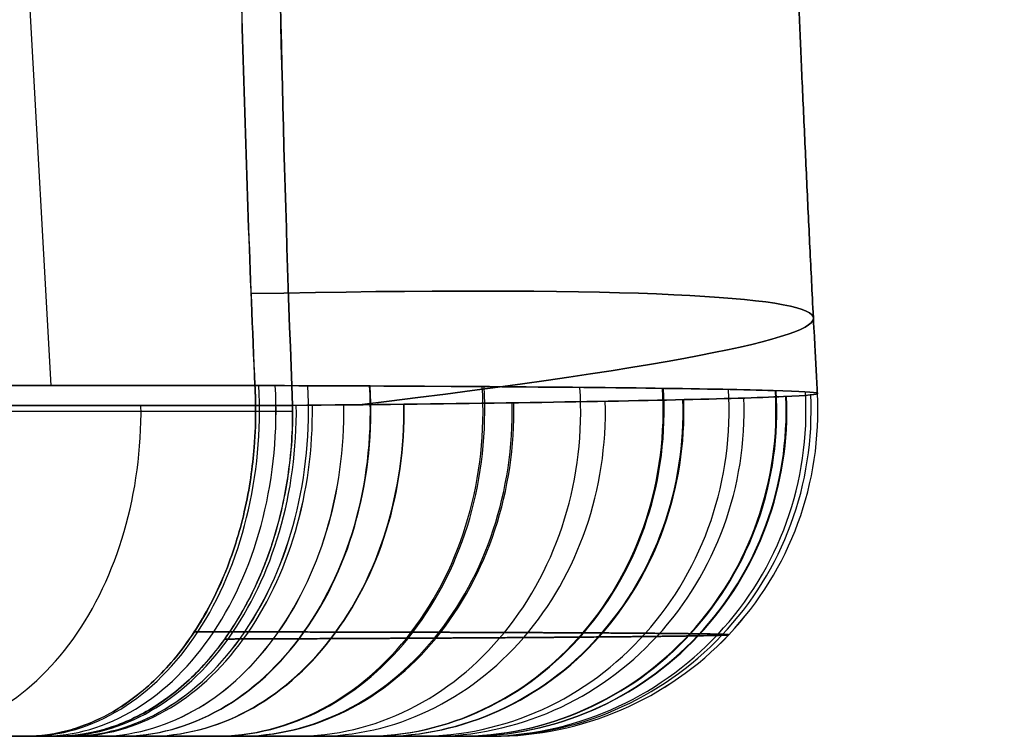
# Model space of a CAD drawing. Units: millimetres. Extents: x -32.8 to 26.5, y -9.5 to 80.1.
# Drawn here: x 19.9 to 20.3, y -2.1 to -1.8 of the extents above; entities that cross this region are included whole.
import ezdxf

# ---------------------------------------------------------------- set-up
doc = ezdxf.new("R2010")
doc.units = ezdxf.units.MM
doc.header["$MEASUREMENT"] = 0
doc.layers.add('Predefinito', color=7, linetype='Continuous', true_color=0x000000)

msp = doc.modelspace()

# ---------------------------------------------------------------- linework, layer by layer
at = {"layer": 'Predefinito'}
for p, q in [((19.76075209871987, 0.5451933009071497, -22.86750684563775), (19.89929573077984, -1.936590289328143, -23.00605047769772)), ((19.76075209871956, 0.5451933009071376, 22.09217457635141), (19.89929573077952, -1.936590289328156, 22.23071820841137)), ((19.87087003632646, -1.945777745602359, 20.74300779857512), (20.01079947404401, -1.945777714284532, 20.89227836018371)), ((20.01079962845975, -1.945777715184906, -21.66761079002995), (19.87087003561991, -1.945777719290659, -21.51834006777896)), ((19.87088669492348, -1.948395595069238, -21.51832443426403), (20.01081797480158, -1.948395595069238, -21.6675969435202)), ((19.9014639406417, -2.098395595069247, 20.99493755721359), (19.76145179126662, -2.098395595069249, 20.84557872287608)), ((19.76145187430129, -2.098395595069239, -21.62091108553746), (19.90146424562331, -2.098395595069235, -21.77027015115261)), ((19.76145188417384, -2.098395595069236, -21.62091109127262), (19.90146427359684, -2.098395595069235, -21.77027012460906))]:
    msp.add_line(p, q, dxfattribs=at)
at = {"layer": 'Predefinito', "extrusion": (-0.06611511175313116, 0.9967927843076843, -0.04508810430707053)}
msp.add_arc((-19.1850580184782, 21.33666119781907, -4.207833304742659), 0.8956304927630241, 135.3721484077791, 220.2145951264705, dxfattribs=at)
at = {"layer": 'Predefinito', "extrusion": (-0.06611511175314497, 0.9967927843076829, 0.04508810430707948)}
msp.add_arc((-19.18505801843995, -22.11120496527042, -4.242791566971757), 0.8956304927907708, 139.7853953654449, 224.6264624198492, dxfattribs=at)
at = {"layer": 'Predefinito', "extrusion": (-8.378534710681109e-05, 0.9999999929983162, -8.356663916437124e-05)}
msp.add_arc((2.719462324695054, -0.3880391003649503, -1.940115303089494), 31.987524501436, 134.7610802619336, 135.2389035576477, dxfattribs=at)
at = {"layer": 'Predefinito', "extrusion": (-8.356664000588122e-05, 0.9999999929983162, 8.378534795655934e-05)}
msp.add_arc((2.719461588642964, -0.3872924306132636, -1.940180774509694), 31.98752450107466, 224.7610798607647, 225.2389031564842, dxfattribs=at)
at = {"layer": 'Predefinito', "extrusion": (-0.7020507403859222, -1.662455514911731e-14, 0.7121269254308382)}
msp.add_arc((1.948395595069701, 29.62905747907054, 1.724899686964756), 0.1500000000000245, 9.263304612740704e-06, 94.5115781059165, dxfattribs=at)
at = {"layer": 'Predefinito', "extrusion": (0.7020505770720091, 2.454879244621271e-14, 0.7121270864339166)}
msp.add_arc((-1.94839559506991, -30.17337955056927, -2.277041421167958), 0.1500000000000179, 179.9999970122748, 274.5115627072634, dxfattribs=at)
at = {"layer": 'Predefinito', "extrusion": (-0.6932684219697558, 5.671135389482517e-14, 0.7206794676550489)}
msp.add_arc((1.948395595067608, 29.60574255667015, 2.078853195048442), 0.1500000000000125, 9.257879180158435e-06, 94.50131038012871, dxfattribs=at)
at = {"layer": 'Predefinito', "extrusion": (0.6932610805844659, -7.791684949821999e-14, 0.7206865297387336)}
msp.add_arc((-1.948395595067001, -30.14322906532536, -2.637918721036698), 0.1499999999999903, 179.9999971049998, 274.5012866015243, dxfattribs=at)
at = {"layer": 'Predefinito', "extrusion": (-0.6754478155148606, 2.420276532893024e-14, 0.7374077898396537)}
msp.add_arc((1.948395595068522, 29.5463139724737, 2.783610625543577), 0.1500000000000085, 9.246956392049387e-06, 94.47972075010512, dxfattribs=at)
at = {"layer": 'Predefinito', "extrusion": (0.6753938014163084, -8.667223468774324e-15, 0.7374572618182209)}
msp.add_arc((-1.948395595068995, -30.06976461514531, -3.357494663715615), 0.1500000000000027, 179.9999972904307, 274.479638946887, dxfattribs=at)
at = {"layer": 'Predefinito', "extrusion": (-0.6387958421182167, -4.232936942156627e-14, 0.7693762877113371)}
msp.add_arc((1.948395595070568, 29.37691010910371, 4.180679712186759), 0.1499999999999956, 9.22478376999561e-06, 94.43224877909954, dxfattribs=at)
at = {"layer": 'Predefinito', "extrusion": (0.6385114669244273, -1.375514738835668e-14, 0.7696123092869658)}
msp.add_arc((-1.948395595068793, -29.87042168175246, -4.787966092360229), 0.1499999999999965, 179.9999976611772, 274.4318504216322, dxfattribs=at)
at = {"layer": 'Predefinito', "extrusion": (-0.5615202551894757, -8.328436082039357e-14, 0.8274629919289118)}
msp.add_arc((1.948395595072213, 28.83943316805892, 6.925852221681716), 0.150000000000008, 9.17917512475141e-06, 94.31949756000607, dxfattribs=at)
at = {"layer": 'Predefinito', "extrusion": (0.5601973405643199, 2.361503841635994e-14, 0.8283591851513832)}
msp.add_arc((-1.948395595070068, -29.26266960252022, -7.612988951111278), 0.1500000000000053, 179.9999984020663, 274.3174121935477, dxfattribs=at)
at = {"layer": 'Predefinito', "extrusion": (-0.4789973638093166, 5.462531830539846e-15, 0.8778163392553849)}
msp.add_arc((1.94839559506903, 28.03940178582892, 9.60624430305723), 0.1499999999999951, 9.131773834075495e-06, 94.18168109975777, dxfattribs=at)
at = {"layer": 'Predefinito', "extrusion": (-0.3912249674991757, 2.075052518781529e-14, 0.9202950748565749)}
msp.add_arc((1.948395595068217, 26.97403830225372, 12.21885887681949), 0.1499999999999827, 9.082461835776504e-06, 94.01711741826884, dxfattribs=at)
at = {"layer": 'Predefinito', "extrusion": (0.3900692846935883, 7.580021744422949e-15, 0.9207855087579477)}
msp.add_arc((-1.948395595069632, -27.26111090224578, -12.96569186927024), 0.1499999999999884, 179.9999998798127, 274.01482252751, dxfattribs=at)
at = {"layer": 'Predefinito', "extrusion": (0.2990357371916651, -4.357876410054455e-14, 0.9542419126627363)}
msp.add_arc((-1.948395595066318, -25.88038309060003, -15.47329502062057), 0.1499999999999935, 180.0000006157852, 273.8259466437535, dxfattribs=at)
at = {"layer": 'Predefinito', "extrusion": (-0.2067716721462273, -4.229753756724872e-14, 0.9783892250008958)}
msp.add_arc((1.948395595073362, 24.13172544288789, 17.03868134310751), 0.1500000000000022, 8.978877870168587e-06, 93.6173182681793, dxfattribs=at)
at = {"layer": 'Predefinito', "extrusion": (0.2047194783367638, -3.359967381631803e-14, 0.978820685922362)}
msp.add_arc((-1.948395595065945, -24.25466853435958, -17.84659490704124), 0.1499999999999995, 180.0000013492133, 273.6124813759484, dxfattribs=at)
at = {"layer": 'Predefinito', "extrusion": (-0.1110805444438244, -3.694932751147217e-14, 0.9938114069812559)}
msp.add_arc((1.94839559507594, 22.37232964351758, 19.22257935008678), 0.1499999999999964, 8.924764676151648e-06, 93.38403041483082, dxfattribs=at)
at = {"layer": 'Predefinito', "extrusion": (-0.4545661153250558, 8.498980163151372e-14, 0.8907129991182838)}
msp.add_arc((1.948395595065482, 7.859703254169789, -28.64448331613004), 0.1500000000000049, 6.389854113545608e-06, 91.73233109644914, dxfattribs=at)
at = {"layer": 'Predefinito', "extrusion": (-0.3658349659248105, -5.780627656311922e-14, 0.9306797396026159)}
msp.add_arc((1.948395595072421, 10.61031106399846, -27.81751032319284), 0.1499999999999957, 5.680256249301075e-06, 92.01415144121448, dxfattribs=at)
at = {"layer": 'Predefinito', "extrusion": (0.3647625361834178, -1.044621252965681e-13, 0.9311005811388158)}
msp.add_arc((-1.94839559506352, -10.92516376826833, 27.08421710407671), 0.1500000000000007, 180.0000086413361, 272.0175301292013, dxfattribs=at)
at = {"layer": 'Predefinito', "extrusion": (0.2730086005046786, -5.900053174105866e-14, 0.962011592471981)}
msp.add_arc((-1.948395595064896, -13.49670206947188, 25.97302446845373), 0.1499999999999985, 180.0000086986532, 272.302618867986, dxfattribs=at)
at = {"layer": 'Predefinito', "extrusion": (-0.1802610394981765, 9.625854998823216e-14, 0.9836188070787568)}
msp.add_arc((1.948395595058503, 15.76976640977331, -25.40515584049379), 0.1499999999999985, 4.250863747317179e-06, 92.58204398243205, dxfattribs=at)
at = {"layer": 'Predefinito', "extrusion": (0.1782231637518314, -9.757915830246428e-14, 0.9839900933964162)}
msp.add_arc((-1.948395595058238, -15.96054113417529, 24.61106504221079), 0.1499999999999945, 180.0000087561339, 272.5880764044858, dxfattribs=at)
at = {"layer": 'Predefinito', "extrusion": (-0.08426292871759575, -2.771492920614071e-15, 0.9964435552724165)}
msp.add_arc((1.948395595069895, 18.15693942944627, -23.83280570031899), 0.1500000000000051, 3.530727136338791e-06, 92.86007916528736, dxfattribs=at)
at = {"layer": 'Predefinito', "extrusion": (-0.01391496252351386, -1.136942333326743e-14, 0.9999031822221436)}
msp.add_arc((20.40062352321379, -1.948395595069023, 21.23432616382985), 0.1500000000000044, 270.0000088693446, 3.13094085938032, dxfattribs=at)
at = {"layer": 'Predefinito', "extrusion": (0.01296852024406744, 2.641465610191939e-15, 0.9999159052053723)}
msp.add_arc((20.39057075399348, -1.948395595069133, -22.02818605942377), 0.1500000000000147, 270.0000028070019, 3.128392265284424, dxfattribs=at)
at = {"layer": 'Predefinito', "extrusion": (-0.6839107002186321, -6.661338147750936e-16, 0.7295657298190893)}
msp.add_arc((1.948395595069257, -0.369494377634938, -29.39128313597819), 0.1499999999999992, 359.9999924836508, 91.00000677293447, dxfattribs=at)
at = {"layer": 'Predefinito', "extrusion": (-0.6817516577461389, -8.044371336819511e-14, 0.7315836774835751)}
msp.add_arc((1.948395595071593, -0.2823287878743432, -29.49659077400507), 0.1499999999999944, 8.416509663239696e-06, 91.00663333089773, dxfattribs=at)
at = {"layer": 'Predefinito', "extrusion": (0.6817512628732093, 8.618000959454896e-14, 0.7315840454594293)}
msp.add_arc((-1.948395595071765, -0.2462708866646199, 28.92937061054063), 0.1499999999999935, 180.0000084271502, 271.0066351195053, dxfattribs=at)
at = {"layer": 'Predefinito', "extrusion": (-0.6727462047469164, -7.401363716027332e-14, 0.7398733296981451)}
msp.add_arc((1.94839559507143, 0.07877839651591856, -29.50695948036667), 0.1500000000000037, 8.328697856260836e-06, 91.03487218576747, dxfattribs=at)
at = {"layer": 'Predefinito', "extrusion": (0.6727375617273734, -2.653657516281911e-14, 0.7398811884627887)}
msp.add_arc((-1.948395595068461, -0.6007182281937737, 28.93331350452928), 0.1500000000000006, 180.0000084337257, 271.0348999711301, dxfattribs=at)
at = {"layer": 'Predefinito', "extrusion": (-0.6544916694194722, 8.776583696245483e-14, 0.7560692128770434)}
msp.add_arc((1.948395595066584, 0.798998732300582, -29.51444178194621), 0.1499999999999894, 8.153012497136709e-06, 91.09222769993796, dxfattribs=at)
at = {"layer": 'Predefinito', "extrusion": (0.6544337410471647, 1.18897741824306e-13, 0.7561193547178995)}
msp.add_arc((-1.948395595072877, -1.308663586790379, 28.92819386652693), 0.1499999999999896, 180.0000084469222, 271.0924108030597, dxfattribs=at)
at = {"layer": 'Predefinito', "extrusion": (-0.6170211479981842, 5.338334720749563e-14, 0.786946569293623)}
msp.add_arc((1.948395595067507, 2.231545667604127, -29.47706854849428), 0.1500000000000057, 7.801351373039953e-06, 91.21099539145204, dxfattribs=at)
at = {"layer": 'Predefinito', "extrusion": (0.6167262373930112, -4.812899105188893e-14, 0.7871777106289652)}
msp.add_arc((-1.948395595067699, -2.720758314558667, 28.86618555410703), 0.1499999999999944, 180.000008473704, 271.2119370585535, dxfattribs=at)
at = {"layer": 'Predefinito', "extrusion": (-0.5382986574734658, -7.130781212004794e-16, 0.842754148825305)}
msp.add_arc((1.948395595069264, 5.065772950365034, -29.19667329146269), 0.1500000000000099, 7.096722298540425e-06, 91.46343407801163, dxfattribs=at)
at = {"layer": 'Predefinito', "extrusion": (0.5369630298794492, -1.169301413430431e-13, 0.843605775550809)}
msp.add_arc((-1.9483955950649, -5.528340854900483, 28.5357202173941), 0.1500000000000007, 180.0000085285425, 271.4677321103339, dxfattribs=at)
at = {"layer": 'Predefinito', "extrusion": (-1.144003987090022e-12, 1, 1.125090916867342e-12)}
msp.add_arc((2.718270045724934, -0.3884771423263577, -2.098395595117641), 31.83653887788804, 224.7613500458697, 225.2391777261231, dxfattribs=at)
at = {"layer": 'Predefinito', "extrusion": (4.731129021070086e-15, 1, -4.73063145448852e-15)}
msp.add_arc((2.718272237028194, -0.3868422005804645, -2.098395595069262), 31.83653128711195, 134.7613499889036, 135.239177783086, dxfattribs=at)
at = {"layer": 'Predefinito'}
for points, knots in [([(19.99341713537527, -1.93659035438066, -22.91153576403171), (19.99119310288475, -1.88492599993079, -22.90798589620763), (19.98930050182571, -1.833257630659314, -22.90410150714614), (19.9864198458567, -1.72990086698836, -22.89541747794889), (19.98546323670349, -1.67821302580165, -22.89058616803339), (19.98361973983948, -1.523129253265835, -22.87505211077368), (19.98378707835975, -1.419712942025109, -22.86328071328256), (19.98615501429027, -1.212840837352204, -22.83766493594715), (19.9881135160051, -1.109389960512771, -22.82406628641479), (19.99247957902298, -0.902479429318229, -22.79639628633635), (19.99507038209591, -0.7990165373183341, -22.78213797227995), (19.99989364995223, -0.5920982778918603, -22.75396150204774), (20.00205875084697, -0.488644855743351, -22.74011406207982), (20.00539828063861, -0.2817557023002309, -22.71341721425903), (20.00662648117335, -0.1783201797077623, -22.70051261769594), (20.00624300278614, 0.02849744563295156, -22.67759526308184), (20.00483023563105, 0.1318822129707016, -22.66737992953895), (19.99879594803386, 0.338590167474112, -22.65022582483843), (19.99418952120736, 0.4419133653405243, -22.64327158443162), (19.98732510623813, 0.5451933009071483, -22.63862685158998)], [-0.9392798065667033, -0.9392798065667033, -0.9392798065667033, -0.9392798065667033, -0.8805742844497448, -0.8805742844497448, -0.8218687623327863, -0.8218687623327863, -0.7044576503491138, -0.7044576503491138, -0.5870469118384272, -0.5870469118384272, -0.4696366947028499, -0.4696366947028499, -0.3522265177800056, -0.3522265177800056, -0.2348170961278388, -0.2348170961278388, -0.1174085095795004, -0.1174085095795004, 0, 0, 0, 0]), ([(19.98732510725127, 0.5451933009071385, 21.86329458126946), (19.99418952510632, 0.4419134293466385, 21.86793930393834), (19.99879655427115, 0.3385902303806569, 21.87489292996736), (20.00483128749478, 0.1318822880754801, 21.89204657925353), (20.00624374808867, 0.02849752931094046, 21.90226222474176), (20.00662634847697, -0.1783200440204648, 21.92518046841938), (20.00539788258548, -0.2817555114284828, 21.93808532812603), (20.00205852793038, -0.4886446483186531, 21.96478199566052), (19.99989344582791, -0.5920981078593063, 21.97862942067801), (19.99507066698506, -0.7990163841241076, 22.00680539655104), (19.9924795674958, -0.9024792725129124, 22.02106401103829), (19.98811331073924, -1.109389766506624, 22.04873420319884), (19.98615436200347, -1.212840628189955, 22.06233330312356), (19.98378677903384, -1.419712705579577, 22.08794871946913), (19.98362027170373, -1.523129011473464, 22.0997192771344), (19.98546415387092, -1.678212749675552, 22.11525294219109), (19.98640986548642, -1.729900807103268, 22.12009526916031), (19.98927678106179, -1.833257866409517, 22.12879319391119), (19.9911736524519, -1.884926274174274, 22.13267328025461), (19.99341030494397, -1.936590313121386, 22.13621037976282)], [-1, -1, -1, -1, -0.8825613721386788, -0.8825613721386788, -0.7651226973207592, -0.7651226973207592, -0.6476832448530497, -0.6476832448530497, -0.5302429298335316, -0.5302429298335316, -0.412802630114969, -0.412802630114969, -0.2953618348052338, -0.2953618348052338, -0.1779206103469016, -0.1779206103469016, -0.1192000685673771, -0.1192000685673771, -0.06047952678785257, -0.06047952678785257, -0.06047952678785257, -0.06047952678785257]), ([(19.99895055570788, 0.5043557383887798, -21.71750407655472), (20.01088053626623, 0.3242909173173455, -21.72563476153734), (20.01793769639844, 0.1107727310931457, -21.72771352580503), (20.01902525955645, -0.1263322260815915, -21.72282219601351), (20.01907399259728, -0.1421148123213361, -21.72247137235233), (20.01907977356324, -0.1441323141376434, -21.72242604768718), (20.01908584867945, -0.1463585674718504, -21.72237570896299), (20.01909448126726, -0.1497084123094238, -21.72229942165361), (20.0191112633666, -0.1575979707842646, -21.72211596336994), (20.01914288330097, -0.1828541787864612, -21.72150509437575), (20.01905119133794, -0.246178480332358, -21.71979109152896), (20.01799338593221, -0.4013222702444345, -21.7147030252736), (20.01521495047878, -0.5939720333214138, -21.70682222338595), (20.01220616917412, -0.7539039909745539, -21.69953073654219), (20.01148310507573, -0.790893305727713, -21.69781534658364), (20.0114037533131, -0.7949256219984432, -21.69762778312724), (20.01123183200718, -0.8036671989840368, -21.69722127880414), (20.01097577047169, -0.8167269791536707, -21.69661480637151), (20.0103910365193, -0.8468317023881858, -21.69522269239282), (20.00863339986973, -0.9391327932542205, -21.69099197532016), (20.00511006608095, -1.139069434326142, -21.68213056997007), (20.00294680597777, -1.307269380372925, -21.67553002866492), (20.0023150833359, -1.40857643303429, -21.67227053292002), (20.00222310002642, -1.435773626174343, -21.67147827079137), (20.00220289202543, -1.445795874168055, -21.67120092168821), (20.00219859853493, -1.448279525621168, -21.67113295276743), (20.00219805067925, -1.448598956520775, -21.67112421568714), (20.00219526190847, -1.450366192799754, -21.67107613658941), (20.00219131012869, -1.453016032072767, -21.67100429067391), (20.00217936540983, -1.462720942807152, -21.67074385569245), (20.00215608287214, -1.527758121565763, -21.66905911221441), (20.00320376378419, -1.698661582191527, -21.66581486071611), (20.00705269058511, -1.850254797048148, -21.66605169896599), (20.01079962845975, -1.945777715184906, -21.66761079002995)], [-1, -1, -1, -1, -0.7660868756322613, -0.7514673053592776, -0.7514673053592776, -0.7496398590751547, -0.7496398590751547, -0.7478124127910318, -0.7441575202227859, -0.736847735086294, -0.7076085945403264, -0.6491303134483912, -0.5321737512645212, -0.5029346107185536, -0.5029346107185536, -0.4992797181503078, -0.4992797181503078, -0.4956248255820621, -0.4883150404455706, -0.4736954701725877, -0.415217189080656, -0.2982606268967927, -0.269021486350827, -0.2544019160778438, -0.2507470235095979, -0.2507470235095979, -0.2498333003675365, -0.2498333003675365, -0.2489195772254751, -0.2470921309413526, -0.2397823458048624, -0.1813040647129396, -0.0643475025290935, -0.0643475025290935, -0.0643475025290935, -0.0643475025290935]), ([(20.01079947404401, -1.945777714284532, 20.89227836018371), (20.00705183014172, -1.850248247043229, 20.89071868294831), (20.0032026513242, -1.698654488567159, 20.89048158947665), (20.00215561266639, -1.527764982517785, 20.89372616965994), (20.00217925837521, -1.462734981719909, 20.89541111724402), (20.00219125967076, -1.453031179575864, 20.89567158426867), (20.00219522709261, -1.450381646048994, 20.89574343906258), (20.00219802633855, -1.448614614357071, 20.8957915241102), (20.00219858781063, -1.448288039710417, 20.89580045804109), (20.0022028980423, -1.445803590301223, 20.89586846518218), (20.00222317193756, -1.435778198910895, 20.8961459647886), (20.00231531265634, -1.408573462499826, 20.89693858731115), (20.00294745502931, -1.307245992733095, 20.90019905172947), (20.00511076977699, -1.139041756891823, 20.90679976052858), (20.00863361994169, -0.9391253075502037, 20.91566013428991), (20.01039095778203, -0.8468370209774353, 20.91989020565341), (20.01097558766704, -0.8167367786289647, 20.92128209420362), (20.01123160267542, -0.8036790060089344, 20.92188846574357), (20.01140349253509, -0.7949387867608256, 20.92229490185367), (20.01148288879154, -0.7909041860864295, 20.92248257107082), (20.01220610308444, -0.7539067873487342, 20.92419832751061), (20.0152154777998, -0.5939429962717169, 20.9314912595745), (20.01799422518535, -0.4012773341752928, 20.93937279967342), (20.01905171991174, -0.2461520465725497, 20.94446006202372), (20.01914312309598, -0.18284432140731, 20.94617333363758), (20.01911135550707, -0.1575965342817102, 20.94678383015654), (20.01909452399467, -0.1497097895568848, 20.94696716390148), (20.01908586970868, -0.1463611794079317, 20.94704339654629), (20.01907978001119, -0.1441357555985277, 20.94709369854056), (20.01907398773286, -0.1421196511572131, 20.94713897547037), (20.01902513077159, -0.1263349676636898, 20.94748972043903), (20.01793580557379, 0.1107999074320791, 20.95237993374154), (20.01087876251055, 0.3243178550418858, 20.95030128790717), (19.998950556674, 0.5043557384794719, 20.94217180830164)], [-0.935659210583561, -0.935659210583561, -0.935659210583561, -0.935659210583561, -0.8187018092605965, -0.7602231085991143, -0.7529132710164291, -0.7510858116207578, -0.7501720819229222, -0.7501720819229222, -0.7492583522250867, -0.7492583522250867, -0.7456034334337448, -0.7309837582683768, -0.7017444079376409, -0.584787006614697, -0.5263083059532251, -0.5116886307878571, -0.5043787932051731, -0.5007238744138313, -0.5007238744138313, -0.4970689556224893, -0.4970689556224893, -0.4678296052917554, -0.3508722039688201, -0.2923935033073524, -0.2631541529766184, -0.2558443153939349, -0.2521893966025932, -0.2503619372069222, -0.2503619372069222, -0.2485344778112513, -0.2485344778112513, -0.2339148026458837, 0, 0, 0, 0]), ([(19.88713383626888, -2.09839559506923, -22.80634776055034), (19.89083895117103, -2.098395594762673, -22.80997577541452), (19.89789903770912, -2.09824877231023, -22.81694077941491), (19.91347952066232, -2.094020451652884, -22.83234404102737), (19.92058297509499, -2.091300603260668, -22.83937283024252), (19.93460711014476, -2.083095794695765, -22.85325608543247), (19.94140994297645, -2.078021030904908, -22.8599930369862), (19.95416534798629, -2.065555268813025, -22.87262755108581), (19.96013046813545, -2.058312773432267, -22.878537376888), (19.97076831313857, -2.042111915380121, -22.88907796463538), (19.9754308628943, -2.033167102687316, -22.89369864003281), (19.98325695239674, -2.014284497378557, -22.90145539078281), (19.98631536660116, -2.004341138874573, -22.90448734051045), (19.99102233881084, -1.984022797769327, -22.90915459443662), (19.99238963944674, -1.97384591096212, -22.91051123421202), (19.99415899054204, -1.951664338304486, -22.91226851401508), (19.99370728321047, -1.941761376970207, -22.91182293697029), (19.99341713537527, -1.93659035438066, -22.91153576403171)], [-1, -1, -1, -1, -0.8167528451175943, -0.8167528451175943, -0.6986243116891826, -0.6986243116891826, -0.5964592543406062, -0.5964592543406062, -0.5000483939103532, -0.5000483939103532, -0.4035880239799985, -0.4035880239799985, -0.3014297592484076, -0.3014297592484076, -0.1833060431381624, -0.1833060431381624, 0, 0, 0, 0]), ([(19.99341030494397, -1.936590313121386, 22.13621037976282), (19.99368380681419, -1.94139151185626, 22.13647287529995), (19.99418276047993, -1.951331742125133, 22.13696356011392), (19.99239246516789, -1.973802485281, 22.13518419013591), (19.99102948699054, -1.983983162899093, 22.1338316858593), (19.98632166591714, -2.004317297360687, 22.12916131690784), (19.98326559655481, -2.014263587970146, 22.12612983793663), (19.97544458174254, -2.033146665841369, 22.11837126589463), (19.97078777943308, -2.04208895697076, 22.11375147331773), (19.9601580371265, -2.058295308973471, 22.10320495745395), (19.95419397568273, -2.065543845493745, 22.09728703721119), (19.94144560857769, -2.078017504027152, 22.08463491084883), (19.93464921683878, -2.083092609107206, 22.07788855892496), (19.92063547175746, -2.091306075000201, 22.06397316186292), (19.91354226617427, -2.094022701517733, 22.0569265622801), (19.89779262685162, -2.098310914619851, 22.0412670125928), (19.89073074029488, -2.09839559401021, 22.0342302149642), (19.88733277549664, -2.098395595069252, 22.03081482268962)], [0, 0, 0, 0, 0.1866841663872361, 0.1866841663872361, 0.3038031786780073, 0.3038031786780073, 0.4047678250871259, 0.4047678250871259, 0.4999522300340791, 0.4999522300340791, 0.5951865410020254, 0.5951865410020254, 0.6961461163316989, 0.6961461163316989, 0.8132581887222788, 0.8132581887222788, 1, 1, 1, 1]), ([(20.01079947404401, -1.945777714284532, 20.89227836018371), (20.04615163294759, -1.945426545734958, 20.93000965361954), (20.07949237717182, -1.945037597527393, 20.97218475297279), (20.13933613208359, -1.944169714649167, 21.06477970721937), (20.16582018371737, -1.943695218820989, 21.11520216562858), (20.20923195678385, -1.94270860319934, 21.22248925779286), (20.22613899343363, -1.942196285830969, 21.27934432228302), (20.2484032471586, -1.941183194840808, 21.39657369964029), (20.25374638146661, -1.940682374741335, 21.45692480471273), (20.25215151489421, -1.939738717427592, 21.5775240894538), (20.24521356781336, -1.939296235965768, 21.63774130033673), (20.21981312812247, -1.938499697200679, 21.75444326811861), (20.20136558812766, -1.93814700063856, 21.81090180102465), (20.15498242816926, -1.937540200477295, 21.91715661530895), (20.12706967224036, -1.93728756592251, 21.96693953902314), (20.06453064889474, -1.936874386817913, 22.05805715674853), (20.02992644009853, -1.936715613028016, 22.09939112012346), (19.99341030494397, -1.936590313121386, 22.13621037976282)], [-0.01365486737610591, -0.01365486737610591, -0.01365486737610591, -0.01365486737610591, -0.01194801746491012, -0.01194801746491012, -0.0102411643557946, -0.0102411643557946, -0.008534305148869006, -0.008534305148869006, -0.006827439882227398, -0.006827439882227398, -0.005120566300649144, -0.005120566300649144, -0.003413689337948425, -0.003413689337948425, -0.001706812647246094, -0.001706812647246094, 5.999999999926738e-08, 5.999999999926738e-08, 5.999999999926738e-08, 5.999999999926738e-08]), ([(19.99341713537527, -1.93659035438066, -22.91153576403171), (20.02993542224687, -1.936715512919363, -22.87471352181031), (20.06453883520455, -1.936869441117235, -22.83337804248649), (20.12707275434317, -1.937280565396718, -22.74226516689486), (20.15498496310679, -1.937539149388984, -22.69248423399941), (20.20136807261175, -1.938147869765546, -22.5862271802003), (20.21981520132208, -1.938499671696803, -22.52976821615466), (20.24521448922861, -1.939296326909328, -22.41306712928311), (20.25215196678271, -1.939738734281547, -22.35285029052756), (20.25374607936124, -1.940682437874387, -22.23225194235535), (20.24840266656901, -1.941183211937803, -22.1719014379083), (20.22613804818956, -1.942196340210854, -22.05467307128422), (20.20923095402923, -1.94270862799286, -21.99781860103056), (20.16581925457013, -1.943695233780789, -21.89053257575253), (20.13933533976268, -1.944169681144995, -21.84011062445032), (20.07949199088077, -1.945037680010018, -21.74751653983964), (20.0461515129246, -1.945426534422694, -21.7053418130141), (20.01079962845975, -1.945777715184906, -21.66761079002995)], [-0.01365950059963978, -0.01365950059963978, -0.01365950059963978, -0.01365950059963978, -0.0119519249441622, -0.0119519249441622, -0.01024438329940947, -0.01024438329940947, -0.00853696085790517, -0.00853696085790517, -0.006829545128882006, -0.006829545128882006, -0.005122134204861972, -0.005122134204861972, -0.003414731175919116, -0.003414731175919116, -0.001707333936995664, -0.001707333936995664, 5.99999998651174e-08, 5.99999998651174e-08, 5.99999998651174e-08, 5.99999998651174e-08]), ([(19.9014639406417, -2.098395595069247, 20.99493755721359), (19.90516234138685, -2.098395594247812, 20.99146555616158), (19.91217790414279, -2.098246275132345, 20.98488966278338), (19.92762013247255, -2.09429328676351, 20.97041875512901), (19.93466449458348, -2.091751123169433, 20.96381816574988), (19.94859275764854, -2.084111408851467, 20.95076699628574), (19.95535862232853, -2.079393443593523, 20.94442706431597), (19.96811346383051, -2.067809976719407, 20.93247388316241), (19.97411254593736, -2.06108173864989, 20.92685123739853), (19.98492694635258, -2.046000388583054, 20.91671301632333), (19.98973299009974, -2.037658479493909, 20.91220612924913), (19.99795969436007, -2.019975241887646, 20.90448703142907), (20.0012809107813, -2.010622779033558, 20.90136780846926), (20.00660301710426, -1.99140500778793, 20.89636029499612), (20.008328551926, -1.981708001440683, 20.89472921657504), (20.01092201968973, -1.960472418253904, 20.89225248710543), (20.01088947113919, -1.95085122159454, 20.89224488997341), (20.01079947404401, -1.945777714284532, 20.89227836018371)], [-1, -1, -1, -1, -0.8171125967806427, -0.8171125967806427, -0.6988804665407338, -0.6988804665407338, -0.5965885911402068, -0.5965885911402068, -0.500047319899003, -0.500047319899003, -0.4034566033930294, -0.4034566033930294, -0.3011717322630165, -0.3011717322630165, -0.1829442515592994, -0.1829442515592994, 0, 0, 0, 0]), ([(20.01079962845975, -1.945777715184906, -21.66761079002995), (20.01086286357497, -1.950438791159408, -21.66755928592043), (20.01092755876946, -1.960108076095284, -21.66750240714428), (20.00827529293381, -1.981662501838193, -21.66999230868333), (20.00654771935405, -1.991364224729544, -21.67161255269535), (20.00121390270258, -2.010599310572003, -21.67661402355159), (19.99789137842626, -2.019955013693293, -21.67972928795665), (19.9896633399433, -2.037639323231271, -21.68744447679323), (19.98486039197432, -2.045979114927094, -21.69194820971314), (19.97404841628222, -2.061065879000416, -21.70208768919698), (19.96804749344629, -2.067799774521665, -21.70771583952903), (19.95529258222878, -2.079390908262983, -21.71968043876499), (19.94852891427091, -2.084109064084179, -21.72602609410909), (19.93459838919192, -2.091757682341773, -21.73909970499036), (19.92755635441065, -2.094296232302102, -21.74571120924455), (19.91189134094312, -2.098312926327865, -21.76042964111519), (19.90484745525729, -2.098395594380931, -21.7670606265863), (19.90146424562331, -2.098395595069235, -21.77027015115261)], [0, 0, 0, 0, 0.1868298474611632, 0.1868298474611632, 0.3039051124867929, 0.3039051124867929, 0.4048191161589255, 0.4048191161589255, 0.4999520899768486, 0.4999520899768486, 0.5951349789924409, 0.5951349789924409, 0.6960439788004258, 0.6960439788004258, 0.8131122423071278, 0.8131122423071278, 1, 1, 1, 1]), ([(19.90146424562331, -2.098395595069235, -21.77027015115261), (19.93437867709208, -2.098395595069235, -21.80540469271972), (19.96335703389541, -2.098395595069235, -21.8430964138646), (20.00120078139723, -2.098395595069235, -21.90328764453083), (20.01287125718323, -2.098395595069235, -21.92396475307931), (20.03429107223715, -2.098395595069234, -21.96656708955603), (20.04408583862836, -2.098395595069234, -21.98861917969489), (20.0700555616054, -2.098395595069234, -22.05564227409366), (20.08288210513303, -2.098395595069233, -22.10138083653992), (20.09978308901103, -2.098395595069233, -22.1949188944755), (20.10380743010251, -2.098395595069233, -22.24323405113657), (20.10255541623714, -2.098395595069232, -22.33855164529054), (20.09741742450718, -2.098395595069233, -22.38573073715241), (20.08292606644824, -2.098395595069232, -22.45577807422301), (20.07691732517769, -2.098395595069232, -22.47912661405048), (20.06273278287707, -2.098395595069231, -22.52492998580015), (20.05458882503505, -2.098395595069231, -22.54733174486589), (20.02708591790265, -2.098395595069231, -22.61307718422008), (20.00468406574516, -2.098395595069231, -22.65497439881414), (19.95150814751295, -2.098395595069231, -22.73478903609103), (19.92103449235242, -2.098395595069231, -22.77216352710597), (19.88713383626888, -2.09839559506923, -22.80634776055034)], [-0.0115135314507877, -0.0115135314507877, -0.0115135314507877, -0.0115135314507877, -0.01007434001943919, -0.01007434001943919, -0.00935474430376494, -0.00935474430376494, -0.008635148588090688, -0.008635148588090688, -0.007195957156742183, -0.007195957156742183, -0.005756765725393679, -0.005756765725393679, -0.004317574294045175, -0.004317574294045175, -0.003597978578370964, -0.003597978578370964, -0.002878382862696754, -0.002878382862696754, -0.001439191431348377, -0.001439191431348377, 0, 0, 0, 0]), ([(19.88733277549664, -2.098395595069252, 22.03081482268962), (19.92121429409735, -2.098395595069252, 21.99662391457605), (19.9512209046198, -2.098395595069252, 21.95977146518094), (19.99069730062698, -2.098395595069251, 21.90069200639353), (20.00292716408447, -2.098395595069251, 21.88036079977034), (20.02549749613055, -2.098395595069251, 21.83840062607669), (20.03588635811292, -2.098395595069251, 21.81664976528315), (20.06369805688691, -2.09839559506925, 21.75033704325814), (20.07776228122677, -2.09839559506925, 21.70496342135342), (20.09232953180628, -2.09839559506925, 21.63520375712882), (20.09608959481896, -2.09839559506925, 21.61166537696394), (20.10135750683087, -2.098395595069249, 21.5640024652588), (20.10284295307234, -2.098395595069249, 21.53995355199069), (20.10383567504827, -2.098395595069249, 21.46845367208327), (20.09997241653231, -2.098395595069249, 21.42115951849527), (20.08739539776325, -2.098395595069249, 21.3507764867136), (20.08203091825083, -2.098395595069249, 21.32729421931921), (20.06910161529989, -2.098395595069249, 21.28110821212761), (20.06157434224152, -2.098395595069249, 21.25848877159293), (20.03589313221763, -2.098395595069248, 21.19201171029976), (20.0146681713494, -2.098395595069248, 21.14952270796904), (19.96378584310478, -2.098395595069247, 21.06830265091829), (19.93437161652228, -2.098395595069247, 21.03006484541593), (19.9014639406417, -2.098395595069247, 20.99493755721359)], [-0.01151286070230875, -0.01151286070230875, -0.01151286070230875, -0.01151286070230875, -0.01007375311452001, -0.01007375311452001, -0.009354199320625693, -0.009354199320625693, -0.008634645526731377, -0.008634645526731377, -0.007195537938942703, -0.007195537938942703, -0.006475984145048376, -0.006475984145048376, -0.005756430351154047, -0.005756430351154047, -0.004317322763365473, -0.004317322763365473, -0.003597768969471228, -0.003597768969471228, -0.002878215175576982, -0.002878215175576982, -0.001439107587788491, -0.001439107587788491, 0, 0, 0, 0])]:
    msp.add_open_spline(points, degree=3, knots=knots, dxfattribs=at)
for points, weights, knots in [([(20.25294388492516, -1.940207603660741, 21.51760163197012), (20.25230796403743, -1.928447523140229, 21.51706925501005), (20.25168901048387, -1.916686363575084, 21.51653648736112), (20.24516544314795, -1.788795762813381, 21.51073903033145), (20.24054627518976, -1.672586543471922, 21.50544508675597), (20.22936688803543, -1.323793823373501, 21.48950833238511), (20.22548055371382, -1.091039309586021, 21.47881217767322), (20.21467399703187, -0.3927896813257377, 21.44675901267582), (20.20857607613651, 0.07304295479255514, 21.42543656867557), (20.17782288161697, 0.5370953407419775, 21.40454491013959)], [0.860156869788505, 0.8601579403345103, 0.8601592282250441, 0.8601758145761496, 0.8602089010389151, 0.8603452121782913, 0.8604854397835476, 0.8609180432272848, 0.8612221475862992, 0.8611858717601001], [0.3153096158056474, 0.3153096158056474, 0.3153096158056474, 0.3153096158056474, 0.3508452702030441, 0.3508452702030441, 0.7016905404060882, 0.7016905404060882, 1.403381080812176, 1.403381080812176, 2.806762161624357, 2.806762161624357, 2.806762161624357, 2.806762161624357]), ([(20.1778228857071, 0.5370953244112243, -22.17987681144357), (20.20857608016825, 0.07304293845881953, -22.20076847002504), (20.21467400201623, -0.3927896992342093, -22.22209087809375), (20.22548056020412, -1.091039329734539, -22.25414399159758), (20.22936689504652, -1.32379384425184, -22.26484012958809), (20.24054628272167, -1.672586565103596, -22.28077686664477), (20.24516545082123, -1.78879578464023, -22.28607080576032), (20.25168901792982, -1.916686379522687, -22.29186825969021), (20.25230797116409, -1.928447533095901, -22.29240102683516), (20.25294389171538, -1.940207607624445, -22.29293340331647)], [0.8611858717426728, 0.8612221475671485, 0.8609180432142961, 0.8604854397701376, 0.8603452121654722, 0.8602089010294781, 0.8601758145652527, 0.8601592282161342, 0.8601579403262195, 0.860156869780599], [-5.829099261743064e-16, -5.829099261743064e-16, -5.829099261743064e-16, -5.829099261743064e-16, 1.403381080737378, 1.403381080737378, 2.105071621106068, 2.105071621106068, 2.455916891290413, 2.455916891290413, 2.49145252754898, 2.49145252754898, 2.49145252754898, 2.49145252754898]), ([(19.97944769874408, -2.053531839221427, -21.69702423776284), (19.97994686494047, -2.053531069931341, -21.69755590773477), (19.98053775403682, -2.053527655569031, -21.69818303559571), (19.98345707524716, -2.053516930516837, -21.70130028435073), (19.9858185766074, -2.053508140542978, -21.70385301768897), (19.99284945471858, -2.053481628943649, -21.71154673961138), (19.99746472253759, -2.053463767420877, -21.71672273237291), (20.0110984617445, -2.05340963746164, -21.73239129357094), (20.01990320200813, -2.053372572762223, -21.743022127), (20.04548420208939, -2.053258917276881, -21.77546769586882), (20.06142118535022, -2.053179934780238, -21.79782611484275), (20.09109453986704, -2.053016686016726, -21.84398675660378), (20.10483013548609, -2.052932410926071, -21.86779086164785), (20.13006482419452, -2.052759540049618, -21.916868747709), (20.14161570975446, -2.052670450354716, -21.94228503650648), (20.17234859890508, -2.052401695314134, -22.01975988366654), (20.18756371968727, -2.052221879618066, -22.07266331790235), (20.20270043846793, -2.051956263295707, -22.15385032104926), (20.20645580071015, -2.051868349232002, -22.18123460195599), (20.21130755141358, -2.051694556308235, -22.23664650111863), (20.21237606997921, -2.051609085555083, -22.26455332837617), (20.21153447468881, -2.051361870280782, -22.34749239132807), (20.20566059131679, -2.051207794633582, -22.40223124171929), (20.18886417327806, -2.050994578088891, -22.48351740584454), (20.18187160992172, -2.050926124123949, -22.51062974069852), (20.16535014983022, -2.050797453734146, -22.56375323270812), (20.1558493468972, -2.050737278609783, -22.58973269595489), (20.12371577368459, -2.050568699082125, -22.66598912474368), (20.09749848932673, -2.050472331607665, -22.71455407632602), (20.05074259544819, -2.050350390917071, -22.7838934909565), (20.03396761527684, -2.050313728486503, -22.80631131889842), (20.00731132662455, -2.050264884173302, -22.83851154399034), (19.99816285113889, -2.050249592749126, -22.8490270563828), (19.98404555206998, -2.050228080702052, -22.86447107926353), (19.97927380608876, -2.050221147349685, -22.86956436873057), (19.97201708715591, -2.050211096288342, -22.87712156560569), (19.96958161604853, -2.050207804040883, -22.87962688575289), (19.96657545407159, -2.050203838356026, -22.88268141563366), (19.96596890449927, -2.050202574110711, -22.88329635790597), (19.96545599404221, -2.050202295363106, -22.88381421379619)], [0.8504541364764809, 0.8504515721703202, 0.850440191018508, 0.850404441789256, 0.8503751418961842, 0.8502867729529899, 0.8502272347111307, 0.8500468142689821, 0.8499232670008379, 0.8495444716574843, 0.8492812087538888, 0.8487370462259819, 0.8484561398586234, 0.8478799036204732, 0.8475829451808743, 0.8466874108277993, 0.8460880162216946, 0.8452023194747276, 0.844909268748357, 0.8443299590296549, 0.8440450464621291, 0.8432212638458618, 0.8427075871859796, 0.8419966654555446, 0.8417684735059161, 0.8413395721861471, 0.841138975464073, 0.8405771688554081, 0.8402558644507847, 0.839849329902113, 0.8397271139504219, 0.8395642890491857, 0.8395133168433901, 0.8394416079700429, 0.839418496707345, 0.8393849927233012, 0.8393740185532118, 0.8393607994717556, 0.8393565853787766, 0.839355656173694], [0.008474505073413786, 0.008474505073413786, 0.008474505073413786, 0.008474505073413786, 0.01096020331341798, 0.01096020331341798, 0.02192040662683596, 0.02192040662683596, 0.04384081325367193, 0.04384081325367193, 0.08768162650734385, 0.08768162650734385, 0.1753632530146877, 0.1753632530146877, 0.2630448795220316, 0.2630448795220316, 0.3507265060293754, 0.3507265060293754, 0.5260897590440632, 0.5260897590440632, 0.6137713855514071, 0.6137713855514071, 0.7014530120587509, 0.7014530120587509, 0.8768162650734387, 0.8768162650734387, 0.9644978915807825, 0.9644978915807825, 1.052179518088126, 1.052179518088126, 1.227542771102814, 1.227542771102814, 1.315224397610158, 1.315224397610158, 1.35906521086383, 1.35906521086383, 1.380985617490666, 1.380985617490666, 1.391945820804084, 1.391945820804084, 1.394422726540236, 1.394422726540236, 1.394422726540236, 1.394422726540236]), ([(19.96546624231611, -2.05020229760039, 22.10847160161852), (19.96597699106041, -2.050202587431778, 22.10795589475032), (19.96657912400159, -2.050203839747614, 22.10734542165373), (19.96958094087856, -2.050207799697187, 22.10429530819011), (19.97201442588018, -2.050211089286952, 22.10179202089679), (19.97926105130247, -2.050221125965434, 22.09424548975598), (19.98402055640337, -2.050228041186772, 22.08916539962875), (19.99808616907016, -2.050249468435854, 22.07378018960215), (20.00718025125795, -2.050264662859842, 22.06332949362431), (20.03362548146555, -2.050313054265047, 22.03140831114039), (20.05014458810224, -2.050349060527074, 22.00936723761281), (20.08098701037628, -2.050429044437593, 21.96378538531687), (20.09531006400267, -2.05047301587622, 21.94024653769233), (20.12172637989463, -2.050569480474757, 21.89164847718351), (20.13387255166176, -2.050622257178683, 21.86646165812959), (20.1664159096234, -2.050792171851803, 21.78950365466678), (20.18282300032403, -2.050919644787586, 21.73683890588425), (20.19973528508522, -2.051131738424424, 21.65585147806345), (20.20407975256942, -2.051205880534066, 21.62853565658876), (20.21011431503565, -2.051361070046205, 21.57322893328279), (20.21178024372464, -2.051441921808006, 21.54531733172196), (20.21270026098112, -2.051688942539037, 21.46239897087383), (20.2079992732112, -2.051861344807507, 21.40757438001079), (20.19296749693382, -2.05212797128147, 21.32601218519692), (20.18657922141768, -2.052218610830074, 21.29881078104912), (20.17124490347992, -2.052399222256245, 21.24541210817971), (20.16233622826109, -2.052488967208163, 21.21927482792941), (20.13199564391484, -2.052755121285827, 21.14253122053679), (20.10697105484216, -2.05292874992206, 21.09351694075199), (20.06200470592254, -2.053177004315397, 21.02332235571454), (20.04581826267523, -2.053257365541529, 21.00057599415523), (20.02003305206943, -2.053372024217762, 20.96784626190969), (20.01117531980157, -2.053409323248188, 20.95714897094539), (19.99749062331106, -2.053463664289925, 20.94141941938498), (19.99286312686958, -2.053481573746938, 20.93622954705652), (19.98582182057463, -2.053508125327741, 20.92852423350878), (19.98345816239956, -2.05351692331113, 20.92596917405718), (19.98056602157496, -2.053527548520329, 20.92288094515942), (19.98000834693813, -2.053530714727181, 20.92228889613419), (19.97952645821114, -2.05353169479314, 20.92177583446823)], [0.8393556751238804, 0.8393566412730404, 0.8393608156016766, 0.8393740155641214, 0.8393849808746158, 0.8394184369117246, 0.8394414877346634, 0.8395129139209921, 0.839563562747572, 0.8397248777557825, 0.8398449060204791, 0.8401115190454704, 0.8402581001206683, 0.840579648767326, 0.8407555827811574, 0.8413220921410982, 0.8417470961488456, 0.8424538770697945, 0.8427010309335606, 0.843218329264025, 0.8434878451649814, 0.8443115153575373, 0.8448862476748502, 0.8457746910734699, 0.846076826295901, 0.8466788643151477, 0.8469780104578134, 0.8478655002591695, 0.8484442079868996, 0.8492714536866962, 0.8495393113003891, 0.8499214495876433, 0.8500457777480297, 0.8502269016899312, 0.8502865996849515, 0.8503751018857884, 0.8504044284715471, 0.8504398448832655, 0.8504503988455594, 0.8504536657435526], [0.00849974289643738, 0.00849974289643738, 0.00849974289643738, 0.00849974289643738, 0.01096017661822537, 0.01096017661822537, 0.02192035323645074, 0.02192035323645074, 0.04384070647290148, 0.04384070647290148, 0.08768141294580296, 0.08768141294580296, 0.1753628258916059, 0.1753628258916059, 0.2630442388374089, 0.2630442388374089, 0.3507256517832118, 0.3507256517832118, 0.5260884776748178, 0.5260884776748178, 0.6137698906206207, 0.6137698906206207, 0.7014513035664237, 0.7014513035664237, 0.8768141294580295, 0.8768141294580295, 0.9644955424038324, 0.9644955424038324, 1.052176955349635, 1.052176955349635, 1.227539781241241, 1.227539781241241, 1.315221194187044, 1.315221194187044, 1.359061900659946, 1.359061900659946, 1.380982253896397, 1.380982253896397, 1.391942430514622, 1.391942430514622, 1.394298618379081, 1.394298618379081, 1.394298618379081, 1.394298618379081])]:
    msp.add_rational_spline(points, weights, degree=3, knots=knots, dxfattribs=at)

doc.saveas('drawing.dxf')
